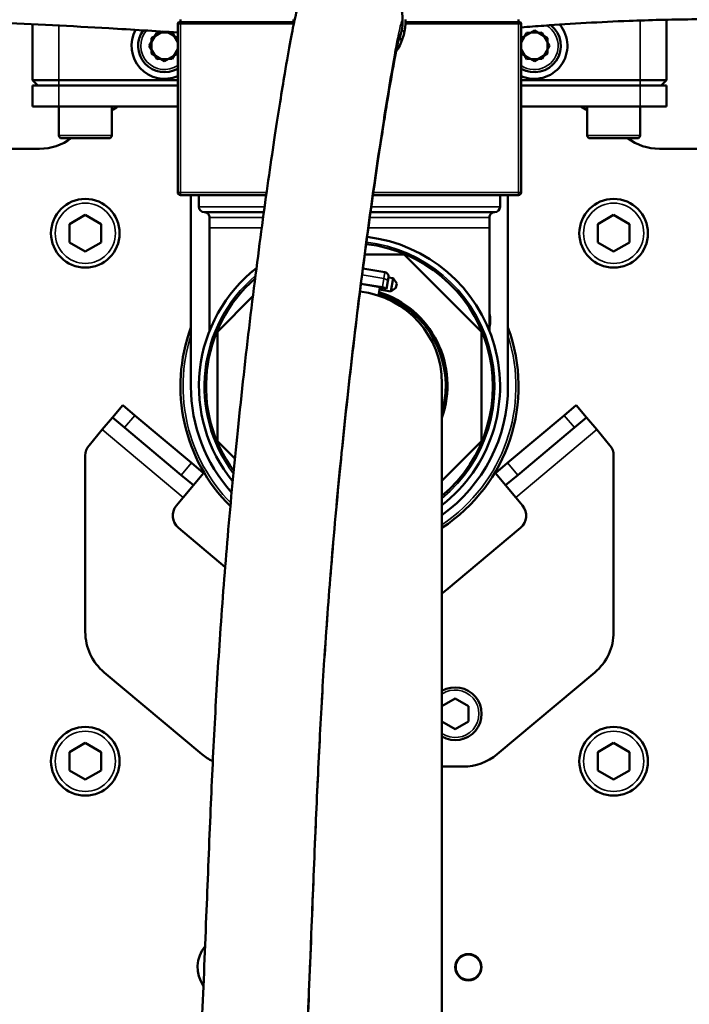
# Model space of a CAD drawing. Units: millimetres. Extents: x 471 to 2190, y 483 to 1770.
# Drawn here: x 1763 to 1889, y 1407 to 1593 of the extents above; entities that cross this region are included whole.
import ezdxf

# ---------------------------------------------------------------- set-up
doc = ezdxf.new("R2010")
doc.units = ezdxf.units.MM
doc.header["$LTSCALE"] = 5
doc.layers.add('Sichtbar (ISO)', color=7, linetype='Continuous', lineweight=50)
doc.layers.add('Sichtbar schmal (ISO)', color=7, linetype='Continuous', lineweight=35)

msp = doc.modelspace()

# ---------------------------------------------------------------- linework, layer by layer
at = {"layer": 'Sichtbar (ISO)'}
for p, q in [((1765.022, 1592.58), (1765.022, 1581.994)), ((1792.522, 1560.737), (1792.522, 1592.687)), ((1792.822, 1592.987), (1793.022, 1592.987)), ((1793.022, 1593.487), (1793.022, 1592.987)), ((1814.425, 1592.987), (1793.022, 1592.987)), ((1857.022, 1592.987), (1835.619, 1592.987)), ((1857.022, 1593.487), (1857.022, 1592.987)), ((1857.022, 1592.987), (1857.222, 1592.987)), ((1857.522, 1560.737), (1857.522, 1592.687)), ((1885.022, 1593.433), (1885.022, 1581.994)), ((1788.557, 1590.981), (1787.136, 1588.468)), ((1789.693, 1591.191), (1787.522, 1589.937)), ((1791.443, 1591.007), (1788.557, 1590.981)), ((1792.522, 1589.937), (1790.433, 1591.143)), ((1792.522, 1589.176), (1791.443, 1591.007)), ((1860.022, 1591.381), (1857.522, 1589.937)), ((1858.557, 1590.981), (1857.522, 1589.152)), ((1861.443, 1591.007), (1858.557, 1590.981)), ((1862.522, 1589.937), (1860.022, 1591.381)), ((1862.909, 1588.52), (1861.443, 1591.007)), ((1787.522, 1589.937), (1787.522, 1587.051)), ((1862.522, 1587.051), (1862.522, 1589.937)), ((1787.136, 1588.468), (1788.601, 1585.981)), ((1787.522, 1587.051), (1790.022, 1585.607)), ((1790.022, 1585.607), (1792.522, 1587.051)), ((1791.488, 1586.007), (1792.522, 1587.836)), ((1857.522, 1587.812), (1858.601, 1585.981)), ((1857.522, 1587.051), (1860.022, 1585.607)), ((1860.022, 1585.607), (1862.522, 1587.051)), ((1861.488, 1586.007), (1862.909, 1588.52)), ((1788.601, 1585.981), (1791.488, 1586.007)), ((1858.601, 1585.981), (1861.488, 1586.007)), ((1765.022, 1581.994), (1770.022, 1581.994)), ((1766.022, 1580.994), (1765.022, 1581.994)), ((1792.522, 1581.994), (1770.022, 1581.994)), ((1880.022, 1581.994), (1857.522, 1581.994)), ((1880.022, 1581.994), (1885.022, 1581.994)), ((1884.022, 1580.994), (1885.022, 1581.994)), ((1770.022, 1580.994), (1765.022, 1580.994)), ((1765.022, 1580.994), (1765.022, 1576.994)), ((1770.022, 1580.994), (1792.522, 1580.994)), ((1857.522, 1580.994), (1880.022, 1580.994)), ((1885.022, 1580.994), (1880.022, 1580.994)), ((1885.022, 1580.994), (1885.022, 1576.994)), ((1765.022, 1576.994), (1770.022, 1576.994)), ((1770.022, 1576.994), (1792.522, 1576.994)), ((1770.022, 1576.994), (1770.022, 1571.494)), ((1780.022, 1576.994), (1780.022, 1571.494)), ((1857.522, 1576.994), (1880.022, 1576.994)), ((1870.022, 1576.994), (1870.022, 1571.494)), ((1880.022, 1576.994), (1885.022, 1576.994)), ((1880.022, 1576.994), (1880.022, 1571.494)), ((1779.522, 1570.994), (1770.522, 1570.994)), ((1879.522, 1570.994), (1870.522, 1570.994)), ((1713.022, 1568.994), (1766.371, 1568.994)), ((1883.674, 1568.994), (1937.022, 1568.994)), ((1809.267, 1560.237), (1793.022, 1560.237)), ((1795.022, 1523.994), (1795.022, 1560.237)), ((1796.522, 1557.994), (1796.522, 1560.237)), ((1857.022, 1560.237), (1829.466, 1560.237)), ((1853.522, 1557.994), (1853.522, 1560.237)), ((1855.022, 1560.237), (1855.022, 1523.994)), ((1775.022, 1556.458), (1772.022, 1554.726)), ((1778.022, 1554.726), (1775.022, 1556.458)), ((1797.522, 1556.994), (1808.819, 1556.994)), ((1798.523, 1553.994), (1798.523, 1555.994)), ((1829.009, 1556.994), (1852.522, 1556.994)), ((1851.522, 1553.994), (1851.522, 1555.994)), ((1875.022, 1556.458), (1872.022, 1554.726)), ((1878.022, 1554.726), (1875.022, 1556.458)), ((1772.022, 1554.726), (1772.022, 1551.262)), ((1778.022, 1551.262), (1778.022, 1554.726)), ((1798.523, 1534.484), (1798.523, 1553.994)), ((1851.522, 1553.994), (1851.522, 1534.484)), ((1872.022, 1554.726), (1872.022, 1551.262)), ((1878.022, 1551.262), (1878.022, 1554.726)), ((1772.022, 1551.262), (1775.022, 1549.53)), ((1775.022, 1549.53), (1778.022, 1551.262)), ((1872.022, 1551.262), (1875.022, 1549.53)), ((1875.022, 1549.53), (1878.022, 1551.262)), ((1835.378, 1548.994), (1827.922, 1548.994)), ((1850.022, 1534.349), (1835.378, 1548.994)), ((1831.72, 1545.623), (1827.573, 1546.325)), ((1832.297, 1543.907), (1832.42, 1544.637)), ((1832.42, 1544.637), (1833.263, 1544.495)), ((1832.835, 1541.966), (1833.263, 1544.495)), ((1833.964, 1543.509), (1833.263, 1544.495)), ((1830.794, 1542.713), (1830.534, 1541.18)), ((1830.728, 1542.322), (1832.835, 1541.966)), ((1830.794, 1542.713), (1831.215, 1542.642)), ((1831.948, 1542.517), (1831.215, 1542.642)), ((1831.948, 1542.517), (1832.058, 1542.499)), ((1832.297, 1543.907), (1832.058, 1542.499)), ((1833.821, 1542.666), (1832.835, 1541.966)), ((1833.821, 1542.666), (1833.964, 1543.509)), ((1806.748, 1541.075), (1800.022, 1534.349)), ((1834.319, 1539.753), (1834.165, 1539.492)), ((1800.022, 1534.349), (1800.022, 1513.639)), ((1850.022, 1513.639), (1850.022, 1534.349)), ((1842.522, 1524.57), (1842.522, 1346.707)), ((1780.165, 1518.122), (1782.093, 1520.42)), ((1784.391, 1518.492), (1782.093, 1520.42)), ((1867.952, 1520.42), (1865.653, 1518.492)), ((1869.88, 1518.122), (1867.952, 1520.42)), ((1780.165, 1518.122), (1778.236, 1515.824)), ((1780.165, 1518.122), (1782.463, 1516.194)), ((1784.391, 1518.492), (1795.116, 1509.493)), ((1854.929, 1509.493), (1865.653, 1518.492)), ((1867.582, 1516.194), (1869.88, 1518.122)), ((1869.88, 1518.122), (1871.808, 1515.824)), ((1782.463, 1516.194), (1793.187, 1507.195)), ((1856.857, 1507.195), (1867.582, 1516.194)), ((1775.724, 1512.83), (1778.236, 1515.824)), ((1871.808, 1515.824), (1874.32, 1512.83)), ((1800.022, 1513.639), (1803.334, 1510.327)), ((1842.522, 1506.139), (1850.022, 1513.639)), ((1775.022, 1510.902), (1775.022, 1477.495)), ((1875.022, 1477.495), (1875.022, 1510.902)), ((1797.414, 1507.565), (1795.116, 1509.493)), ((1854.929, 1509.493), (1852.631, 1507.565)), ((1793.187, 1507.195), (1795.485, 1505.267)), ((1795.485, 1505.267), (1797.414, 1507.565)), ((1854.559, 1505.267), (1852.631, 1507.565)), ((1854.559, 1505.267), (1856.857, 1507.195)), ((1795.485, 1505.267), (1793.557, 1502.968)), ((1854.559, 1505.267), (1856.487, 1502.968)), ((1793.557, 1502.968), (1792.271, 1501.436)), ((1857.773, 1501.436), (1856.487, 1502.968)), ((1801.492, 1489.784), (1792.641, 1497.21)), ((1857.403, 1497.21), (1843.338, 1485.408)), ((1778.594, 1469.834), (1797.068, 1454.334)), ((1852.977, 1454.334), (1871.45, 1469.834)), ((1845.022, 1464.881), (1842.522, 1463.437)), ((1847.522, 1463.437), (1845.022, 1464.881)), ((1847.522, 1460.551), (1847.522, 1463.437)), ((1842.522, 1460.551), (1845.022, 1459.107)), ((1845.022, 1459.107), (1847.522, 1460.551)), ((1775.022, 1456.458), (1772.022, 1454.726)), ((1778.022, 1454.726), (1775.022, 1456.458)), ((1875.022, 1456.458), (1872.022, 1454.726)), ((1878.022, 1454.726), (1875.022, 1456.458)), ((1772.022, 1454.726), (1772.022, 1451.262)), ((1778.022, 1451.262), (1778.022, 1454.726)), ((1872.022, 1454.726), (1872.022, 1451.262)), ((1878.022, 1451.262), (1878.022, 1454.726)), ((1772.022, 1451.262), (1775.022, 1449.53)), ((1775.022, 1449.53), (1778.022, 1451.262)), ((1842.522, 1451.994), (1846.549, 1451.994)), ((1872.022, 1451.262), (1875.022, 1449.53)), ((1875.022, 1449.53), (1878.022, 1451.262))]:
    msp.add_line(p, q, dxfattribs=at)
for centre, radius in [((1775.022, 1552.994), 6.5), ((1875.022, 1552.994), 6.5), ((1775.022, 1452.994), 6.5), ((1875.022, 1452.994), 6.5), ((1847.522, 1413.994), 2.5), ((1847.522, 1413.994), 2.4)]:
    msp.add_circle(centre, radius, dxfattribs=at)
for centre, radius, start, end in [((1825.079, 1593.276), 10, 335.7916, 124.72616), ((1792.822, 1592.687), 0.3, 90, 180), ((1825.022, 1593.237), 10.6, 178.64856, 181.35144), ((1825.022, 1593.237), 10.6, 182.97423, 184.1807), ((1825.022, 1593.237), 10.6, 326.09738, 357.02577), ((1825.022, 1593.237), 10.6, 358.64856, 1.35144), ((1857.222, 1592.687), 0.3, 0, 90), ((1860.022, 1588.494), 6.25, 246.42182, 40.06259), ((1860.022, 1588.494), 6.25, 246.42182, 40.06259), ((1790.022, 1588.494), 6.25, 151.12856, 293.57818), ((1790.022, 1588.494), 6.25, 151.12856, 293.57818), ((1790.022, 1588.494), 5, 144.11984, 300), ((1790.022, 1588.494), 5, 144.11984, 300), ((1860.022, 1588.494), 5, 240, 51.41134), ((1860.022, 1588.494), 5, 240, 51.41134), ((1825.022, 1502.994), 86, 120.63115, 121.5509), ((1825.022, 1502.994), 86, 58.4491, 59.36885), ((1766.371, 1578.994), 10, 270, 306.8699), ((1770.522, 1571.494), 0.5, 180, 270), ((1779.522, 1571.494), 0.5, 270, 0), ((1870.522, 1571.494), 0.5, 180, 270), ((1883.674, 1578.994), 10, 233.1301, 270), ((1879.522, 1571.494), 0.5, 270, 0), ((1793.022, 1560.737), 0.5, 180, 270), ((1857.022, 1560.737), 0.5, 270, 0), ((1797.522, 1557.994), 1, 180, 270), ((1852.522, 1557.994), 1, 270, 0), ((1825.022, 1523.994), 28.5, 307.88184, 83.26627), ((1825.022, 1523.994), 27.15, 310.13323, 83.31241), ((1825.022, 1523.994), 28.5, 128.14818, 219.13711), ((1825.022, 1523.994), 27.15, 131.11508, 216.16911), ((1831.577, 1544.78), 0.855, 350.38845, 80.38845), ((1825.022, 1524.57), 17.5, 0, 83.46704), ((1825.022, 1523.994), 18.297, 62.14197, 72.32979), ((1825.058, 1524.205), 18.169, 343.99299, 72.27252), ((1825.058, 1524.205), 18.511, 340.64246, 72.42345), ((1846.673, 1536.494), 5, 345.8782, 14.1218), ((1825.022, 1523.994), 32, 159.63587, 225.21062), ((1825.022, 1523.994), 32, 303.15289, 20.36413), ((1825.022, 1523.994), 30, 180, 221.98113), ((1825.022, 1523.994), 30, 305.68533, 0), ((1778.022, 1510.902), 3, 140, 180), ((1872.022, 1510.902), 3, 0, 40), ((1794.57, 1499.508), 3, 140, 230), ((1855.475, 1499.508), 3, 310, 40), ((1836.911, 1493.069), 10, 304.13677, 310), ((1785.022, 1477.495), 10, 180, 230), ((1865.022, 1477.495), 10, 310, 0), ((1845.022, 1461.994), 5, 240, 120), ((1803.495, 1461.994), 10, 230, 244.29423), ((1846.549, 1461.994), 10, 270, 310), ((1802.522, 1413.994), 6.25, 140.58211, 214.73803)]:
    msp.add_arc(centre, radius, start, end, dxfattribs=at)
for points, knots in [([(1658.939, 1615.79), (1659.282, 1613.969), (1659.754, 1612.216), (1661.187, 1608.384), (1662.242, 1606.377), (1665.064, 1602.305), (1666.942, 1600.363), (1670.481, 1597.608), (1672.045, 1596.629), (1675.749, 1594.744), (1677.926, 1593.934), (1682.95, 1592.586), (1685.829, 1592.185), (1691.996, 1591.889), (1695.292, 1592.065), (1700.979, 1592.513), (1703.334, 1592.739), (1707.318, 1593.073), (1708.896, 1593.194), (1713.318, 1593.458), (1716.272, 1593.568), (1724.61, 1593.738), (1730.212, 1593.707), (1743.296, 1593.457), (1750.743, 1593.201), (1765.261, 1592.591), (1772.4, 1592.224), (1783.841, 1591.561), (1788.192, 1591.29), (1792.522, 1591.008)], [2.3521868, 2.3521868, 2.3521868, 2.3521868, 2.9122654, 2.9122654, 3.6637399, 3.6637399, 4.6114683, 4.6114683, 5.284065, 5.284065, 6.1433005, 6.1433005, 7.2284341, 7.2284341, 8.5010897, 8.5010897, 9.3775232, 9.3775232, 9.9360388, 9.9360388, 10.8899581, 10.8899581, 12.5316834, 12.5316834, 14.6815815, 14.6815815, 16.8314796, 16.8314796, 18.1663577, 18.1663577, 18.1663577, 18.1663577]), ([(1991.18, 1615.79), (1990.688, 1613.841), (1989.992, 1611.971), (1988.051, 1608.299), (1986.757, 1606.535), (1983.495, 1603.052), (1981.444, 1601.448), (1977.68, 1599.109), (1976.014, 1598.255), (1972.054, 1596.52), (1969.742, 1595.734), (1964.412, 1594.24), (1961.435, 1593.662), (1956.011, 1592.832), (1953.594, 1592.582), (1949.158, 1592.332), (1947.134, 1592.315), (1943.952, 1592.376), (1942.837, 1592.413), (1940.382, 1592.51), (1939.03, 1592.572), (1935.769, 1592.719), (1933.785, 1592.804), (1929.288, 1592.979), (1926.755, 1593.069), (1919.823, 1593.283), (1915.202, 1593.398), (1903.736, 1593.582), (1896.716, 1593.615), (1885.791, 1593.466), (1881.832, 1593.367), (1872.439, 1593.003), (1867.077, 1592.691), (1860.386, 1592.203), (1858.95, 1592.093), (1857.522, 1591.977)], [2.3182342, 2.3182342, 2.3182342, 2.3182342, 2.9003775, 2.9003775, 3.5816036, 3.5816036, 4.4303225, 4.4303225, 5.061147, 5.061147, 5.9115154, 5.9115154, 7.0645787, 7.0645787, 8.259039, 8.259039, 9.3564568, 9.3564568, 9.9334066, 9.9334066, 10.5758479, 10.5758479, 11.3745238, 11.3745238, 12.2423106, 12.2423106, 13.6180604, 13.6180604, 15.5174177, 15.5174177, 16.6148355, 16.6148355, 18.188909, 18.188909, 18.6224589, 18.6224589, 18.6224589, 18.6224589]), ([(1819.383, 1601.495), (1819.383, 1601.495), (1819.373, 1601.488), (1819.342, 1601.467), (1819.335, 1601.462), (1819.325, 1601.455), (1819.31, 1601.445), (1819.2, 1601.368), (1819.102, 1601.297), (1818.758, 1601.037), (1818.462, 1600.797), (1817.142, 1599.565), (1816.391, 1598.401), (1815.596, 1596.834), (1815.416, 1596.291), (1815.005, 1594.992), (1814.892, 1594.477), (1814.226, 1591.531), (1813.586, 1588.082), (1812.212, 1579.917), (1811.586, 1576.004), (1810.195, 1566.809), (1809.423, 1561.452), (1807.819, 1549.633), (1806.987, 1543.153), (1805.381, 1529.721), (1804.607, 1522.808), (1803.201, 1509.145), (1802.564, 1502.447), (1801.455, 1489.532), (1800.973, 1483.349), (1800.159, 1471.496), (1799.82, 1465.84), (1799.212, 1454.361), (1798.943, 1448.532), (1798.416, 1436.279), (1798.165, 1429.862), (1797.634, 1416.41), (1797.355, 1409.4), (1796.697, 1394.989), (1796.311, 1387.638), (1795.34, 1373.219), (1794.742, 1366.201), (1793.277, 1353.504), (1792.416, 1347.793), (1790.507, 1338.479), (1789.494, 1334.699), (1787.521, 1329.15), (1786.584, 1327.14), (1784.982, 1324.47), (1784.304, 1323.647), (1782.731, 1322.14), (1782.566, 1322.208), (1779.539, 1321.95), (1778.341, 1321.928), (1778.341, 1321.928)], [1.9052559, 1.9052559, 1.9052559, 1.9052559, 3.01063, 3.01063, 3.2869735, 3.2869735, 3.3560593, 3.3560593, 3.4393989, 3.4393989, 3.5911237, 3.5911237, 4.1255061, 4.1255061, 4.6761518, 4.6761518, 5.6309842, 5.6309842, 8.8099104, 8.8099104, 10.975795, 10.975795, 13.2936003, 13.2936003, 15.6520185, 15.6520185, 17.8925659, 17.8925659, 19.9117394, 19.9117394, 21.6984144, 21.6984144, 23.2973413, 23.2973413, 24.942106, 24.942106, 26.7738868, 26.7738868, 28.8399388, 28.8399388, 31.147954, 31.147954, 33.6093156, 33.6093156, 36.0056119, 36.0056119, 38.0919276, 38.0919276, 39.7787115, 39.7787115, 41.1766709, 41.1766709, 44.0578669, 44.0578669, 46.1202184, 46.1202184, 46.1202184, 46.1202184]), ([(1814.425, 1592.987), (1814.425, 1592.987), (1814.425, 1592.979), (1814.426, 1592.949), (1814.427, 1592.925), (1814.428, 1592.872), (1814.43, 1592.838), (1814.433, 1592.764), (1814.435, 1592.724), (1814.437, 1592.687)], [-0.090471035, -0.090471035, -0.090471035, -0.090471035, -0.079171226, -0.079171226, -0.067871417, -0.067871417, -0.056560587, -0.056560587, -0.045249756, -0.045249756, -0.045249756, -0.045249756]), ([(1835.608, 1592.687), (1835.61, 1592.724), (1835.612, 1592.764), (1835.615, 1592.838), (1835.616, 1592.872), (1835.618, 1592.925), (1835.618, 1592.949), (1835.619, 1592.979), (1835.619, 1592.987), (1835.619, 1592.987)], [-0.135692314, -0.135692314, -0.135692314, -0.135692314, -0.124381483, -0.124381483, -0.113070653, -0.113070653, -0.101770844, -0.101770844, -0.090471035, -0.090471035, -0.090471035, -0.090471035]), ([(1834.373, 1589.902), (1834.375, 1589.906), (1834.344, 1589.805), (1834.16, 1589.034), (1833.842, 1587.501), (1833.109, 1583.529), (1832.689, 1581.115), (1831.675, 1574.974), (1831.064, 1571.096), (1829.701, 1561.961), (1828.94, 1556.613), (1827.368, 1544.86), (1826.555, 1538.439), (1824.998, 1525.206), (1824.252, 1518.435), (1822.906, 1505.123), (1822.3, 1498.632), (1821.251, 1486.167), (1820.797, 1480.223), (1820.034, 1468.865), (1819.718, 1463.46), (1819.138, 1452.329), (1818.876, 1446.605), (1818.358, 1434.434), (1818.107, 1427.991), (1817.566, 1414.302), (1817.276, 1407.078), (1816.571, 1391.962), (1816.145, 1384.125), (1815.016, 1368.332), (1814.29, 1360.459), (1812.346, 1345.544), (1811.117, 1338.556), (1807.896, 1326.19), (1805.964, 1320.759), (1801.191, 1312.491), (1798.698, 1309.3), (1793.528, 1305.399), (1791.403, 1304.234), (1786.289, 1302.475), (1783.874, 1302.233), (1780.369, 1301.966), (1779.693, 1301.969), (1779.297, 1301.951), (1779.25, 1301.949), (1779.25, 1301.949)], [4.9370674, 4.9370674, 4.9370674, 4.9370674, 5.3923508, 5.3923508, 7.3517855, 7.3517855, 9.1688927, 9.1688927, 11.2773944, 11.2773944, 13.5749954, 13.5749954, 15.9119853, 15.9119853, 18.1198791, 18.1198791, 20.0989439, 20.0989439, 21.8439978, 21.8439978, 23.4023878, 23.4023878, 25.0358765, 25.0358765, 26.8831507, 26.8831507, 29.0051522, 29.0051522, 31.4361524, 31.4361524, 34.1332641, 34.1332641, 36.94443, 36.94443, 39.6666909, 39.6666909, 41.6517844, 41.6517844, 42.7504134, 42.7504134, 44.1492497, 44.1492497, 45.5970822, 45.5970822, 46.1202184, 46.1202184, 46.1202184, 46.1202184]), ([(1798.523, 1555.994), (1798.523, 1556.102), (1798.505, 1556.211), (1798.436, 1556.414), (1798.386, 1556.51), (1798.258, 1556.68), (1798.18, 1556.755), (1798.005, 1556.876), (1797.907, 1556.923), (1797.76, 1556.967), (1797.713, 1556.977), (1797.619, 1556.991), (1797.571, 1556.994), (1797.523, 1556.994)], [0, 0, 0, 0, 0.03236095, 0.03236095, 0.06420675, 0.06420675, 0.09607103, 0.09607103, 0.12793465, 0.12793465, 0.14207261, 0.14207261, 0.15650352, 0.15650352, 0.15650352, 0.15650352]), ([(1852.522, 1556.994), (1852.486, 1556.994), (1852.45, 1556.992), (1852.378, 1556.984), (1852.343, 1556.979), (1852.241, 1556.956), (1852.176, 1556.935), (1852.017, 1556.864), (1851.927, 1556.804), (1851.771, 1556.662), (1851.703, 1556.578), (1851.599, 1556.394), (1851.562, 1556.293), (1851.528, 1556.125), (1851.522, 1556.059), (1851.522, 1555.994)], [0, 0, 0, 0, 0.01081109, 0.01081109, 0.02149764, 0.02149764, 0.04202832, 0.04202832, 0.07367709, 0.07367709, 0.10532587, 0.10532587, 0.13697464, 0.13697464, 0.15660061, 0.15660061, 0.15660061, 0.15660061]), ([(1833.572, 1540.171), (1833.608, 1540.151), (1833.644, 1540.132), (1833.679, 1540.113), (1833.715, 1540.094), (1833.75, 1540.075), (1833.785, 1540.056), (1833.82, 1540.037), (1833.853, 1540.019), (1833.886, 1540.001), (1833.918, 1539.983), (1833.949, 1539.966), (1833.979, 1539.949), (1834.008, 1539.932), (1834.037, 1539.916), (1834.064, 1539.901), (1834.09, 1539.886), (1834.115, 1539.872), (1834.138, 1539.858), (1834.161, 1539.845), (1834.182, 1539.833), (1834.201, 1539.822), (1834.22, 1539.811), (1834.237, 1539.801), (1834.252, 1539.793), (1834.266, 1539.784), (1834.279, 1539.777), (1834.289, 1539.771), (1834.299, 1539.765), (1834.306, 1539.761), (1834.311, 1539.758), (1834.316, 1539.755), (1834.319, 1539.753), (1834.319, 1539.753)], [0, 0, 0, 0, 0.0909091, 0.0909091, 0.0909091, 0.1818182, 0.1818182, 0.1818182, 0.2727273, 0.2727273, 0.2727273, 0.3636364, 0.3636364, 0.3636364, 0.4545455, 0.4545455, 0.4545455, 0.5454545, 0.5454545, 0.5454545, 0.6363636, 0.6363636, 0.6363636, 0.7272727, 0.7272727, 0.7272727, 0.8181818, 0.8181818, 0.8181818, 0.9090909, 0.9090909, 0.9090909, 1, 1, 1, 1])]:
    msp.add_open_spline(points, degree=3, knots=knots, dxfattribs=at)
msp.add_open_spline([(1835.053, 1589.81), (1834.847, 1589.788), (1834.641, 1589.766), (1834.434, 1589.743)], degree=3, dxfattribs=at)
at = {"layer": 'Sichtbar schmal (ISO)'}
for p, q in [((1792.522, 1592.687), (1793.022, 1592.687)), ((1793.022, 1592.987), (1793.022, 1592.687)), ((1793.022, 1560.737), (1793.022, 1592.687)), ((1814.437, 1592.687), (1793.022, 1592.687)), ((1857.022, 1592.687), (1835.608, 1592.687)), ((1857.022, 1592.987), (1857.022, 1592.687)), ((1857.022, 1592.687), (1857.522, 1592.687)), ((1857.022, 1560.737), (1857.022, 1592.687)), ((1880.022, 1593.292), (1880.022, 1581.994)), ((1770.022, 1592.332), (1770.022, 1581.994)), ((1770.022, 1580.994), (1770.022, 1581.994)), ((1880.022, 1580.994), (1880.022, 1581.994)), ((1770.022, 1580.994), (1770.022, 1576.994)), ((1880.022, 1580.994), (1880.022, 1576.994)), ((1780.022, 1571.494), (1770.022, 1571.494)), ((1880.022, 1571.494), (1870.022, 1571.494)), ((1792.522, 1560.737), (1793.022, 1560.737)), ((1793.022, 1560.737), (1793.022, 1560.237)), ((1809.337, 1560.737), (1793.022, 1560.737)), ((1857.022, 1560.737), (1829.537, 1560.737)), ((1857.022, 1560.737), (1857.522, 1560.737)), ((1857.022, 1560.737), (1857.022, 1560.237)), ((1796.522, 1557.994), (1808.956, 1557.994)), ((1829.148, 1557.994), (1853.522, 1557.994)), ((1798.523, 1555.994), (1808.682, 1555.994)), ((1828.87, 1555.994), (1851.522, 1555.994)), ((1808.412, 1553.994), (1798.523, 1553.994)), ((1851.522, 1553.994), (1828.595, 1553.994)), ((1831.514, 1544.406), (1827.414, 1545.1)), ((1831.514, 1544.406), (1831.246, 1542.822)), ((1831.514, 1544.406), (1831.72, 1545.623)), ((1830.794, 1542.713), (1827.187, 1543.324)), ((1827.21, 1543.505), (1831.246, 1542.822)), ((1831.246, 1542.822), (1831.215, 1542.642)), ((1833.572, 1540.171), (1833.425, 1539.921)), ((1842.522, 1524.57), (1842.522, 1346.707)), ((1782.463, 1516.194), (1784.391, 1518.492)), ((1867.582, 1516.194), (1865.653, 1518.492)), ((1793.557, 1502.968), (1778.236, 1515.824)), ((1871.808, 1515.824), (1856.487, 1502.968)), ((1793.187, 1507.195), (1795.116, 1509.493)), ((1856.857, 1507.195), (1854.929, 1509.493))]:
    msp.add_line(p, q, dxfattribs=at)
for centre in [(1775.022, 1552.994), (1875.022, 1552.994), (1775.022, 1452.994), (1875.022, 1452.994)]:
    msp.add_circle(centre, 5.7, dxfattribs=at)
for centre, radius, start, end in [((1790.022, 1588.494), 4.5, 139.99243, 303.74899), ((1790.022, 1588.494), 4.5, 139.99243, 303.74899), ((1860.022, 1588.494), 4.5, 236.25101, 58.86744), ((1860.022, 1588.494), 4.5, 236.25101, 58.86744), ((1825.022, 1523.994), 27.5, 309.5212, 83.30033), ((1825.022, 1523.994), 27.5, 130.30248, 216.98199), ((1825.022, 1523.994), 31.5, 162.24721, 224.45454), ((1825.022, 1523.994), 31.5, 303.74899, 17.75279), ((1845.022, 1461.994), 4.5, 236.25101, 123.74899)]:
    msp.add_arc(centre, radius, start, end, dxfattribs=at)
for centre, major_axis, start_param, end_param in [((1831.454, 1544.05), (0.843, -0.143), 0, 1.5707963), ((1831.185, 1542.466), (-0.843, 0.143), 3.6579365, 4.712389)]:
    msp.add_ellipse(centre, major_axis=major_axis, ratio=0.4226183, start_param=start_param, end_param=end_param, dxfattribs=at)
msp.add_open_spline([(1835.079, 1593.277), (1835.079, 1593.277), (1835.064, 1593.267), (1835.022, 1593.237), (1834.981, 1593.207), (1834.914, 1593.162), (1834.798, 1592.797), (1834.416, 1591.594), (1833.511, 1586.956), (1832.314, 1579.705), (1831.424, 1574.311), (1830.373, 1567.471), (1829.253, 1559.514), (1828.147, 1551.654), (1826.974, 1542.701), (1825.824, 1532.97), (1824.695, 1523.416), (1823.589, 1513.111), (1822.589, 1502.352), (1821.613, 1491.853), (1820.739, 1480.922), (1820.045, 1469.835), (1819.466, 1460.581), (1819.011, 1451.192), (1818.609, 1441.836), (1818.111, 1430.257), (1817.694, 1418.731), (1817.22, 1407.581), (1816.566, 1392.226), (1815.805, 1377.581), (1814.57, 1364.494), (1813.645, 1354.686), (1812.454, 1345.753), (1810.831, 1338.043)], degree=3, knots=[1.9052559, 1.9052559, 1.9052559, 1.9052559, 3.3, 3.3, 3.3, 4.6708057, 4.6708057, 4.6708057, 9.1808558, 9.1808558, 9.1808558, 12.5356815, 12.5356815, 12.5356815, 15.8495299, 15.8495299, 15.8495299, 19.1031519, 19.1031519, 19.1031519, 22.278251, 22.278251, 22.278251, 24.9282414, 24.9282414, 24.9282414, 28.2082626, 28.2082626, 28.2082626, 32.7254447, 32.7254447, 32.7254447, 36.1110817, 36.1110817, 36.1110817, 36.1110817], dxfattribs=at)
msp.add_open_spline([(1835.455, 1591.361), (1835.264, 1591.34), (1835.072, 1591.319), (1834.881, 1591.299)], degree=3, dxfattribs=at)

doc.saveas('drawing.dxf')
